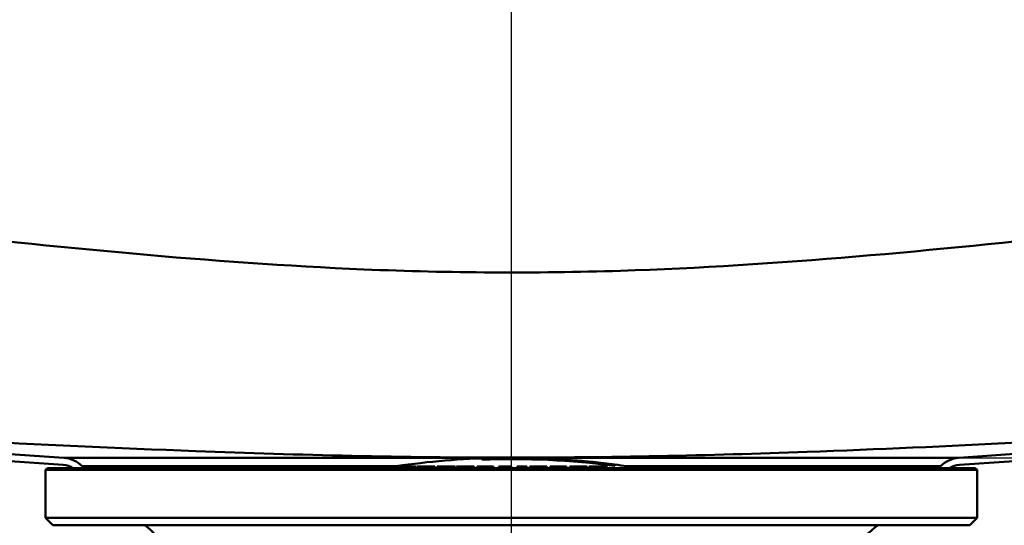
# Paper-space layout 'DF_1' of a CAD drawing. Units: millimetres. Extents: x 0 to 2100, y 0 to 4181.
# Drawn here: x 699 to 832, y 1508 to 1577 of the extents above; entities that cross this region are included whole.
import ezdxf

# ---------------------------------------------------------------- set-up
doc = ezdxf.new("R2010")
doc.units = ezdxf.units.MM
doc.header["$LTSCALE"] = 10
for name, color, linetype, lineweight in [('Centerline(ISO)', 7, 'Continuous', 25), ('Dimensions(ISO)', 7, 'Continuous', 25), ('Hatch', 7, 'Continuous', 20), ('Visible Edges(ISO)', 7, 'Continuous', 50), ('Visible Tangent Edges(ISO)', 7, 'Continuous', 50)]:
    doc.layers.add(name, color=color, linetype=linetype, lineweight=lineweight)
doc.styles.add('Text__5.0mm', font='arial.ttf', dxfattribs={"width": 0.9})
doc.dimstyles.new('KS-Marketing', dxfattribs={"dimscale": 10, "dimtxt": 5, "dimasz": 3.5, "dimexe": 3.175, "dimexo": 0, "dimgap": 0.8, "dimtad": 1, "dimdec": 1, "dimrnd": 1e-08, "dimtxsty": 'Text__5.0mm', "dimcen": 0.09, "dimdle": 10, "dimclrd": 7, "dimclre": 7, "dimclrt": 7, "dimadec": 0, "dimazin": 2, "dimtfac": 0.7, "dimtdec": 4, "dimtmove": 0, "dimatfit": 3, "dimfxl": 1, "dimtolj": 1, "dimlwd": 25, "dimlwe": 25, "dimarcsym": 0})
pattern_1 = [(45, (0, 0), (-22.45064, 22.45064), [])]
pattern_2 = [(60, (0, 0), (-27.4963, 15.875), [])]

# ---------------------------------------------------------------- blocks, each defined once
blk = doc.blocks.new('*D7')
at = {"layer": 'Defpoints', "color": 0, "linetype": 'Continuous', "transparency": 16777216}
for p in [(1126.93, 1697.42), (1293.03, 1697.42), (825.78, 1517.39)]:
    blk.add_point(p, dxfattribs=at)
at = {"layer": 'Dimensions(ISO)', "color": 7, "linetype": 'Continuous', "lineweight": 25, "transparency": 16777216}
for p, q in [((1126.93, 1697.42), (1324.78, 1697.42)), ((1293.03, 1552.39), (1293.03, 1662.42)), ((825.78, 1517.39), (1324.78, 1517.39))]:
    blk.add_line(p, q, dxfattribs=at)
at = {"layer": 'Dimensions(ISO)', "color": 7, "linetype": 'Continuous', "transparency": 16777216}
for points in [[(1287.2, 1662.42), (1298.87, 1662.42), (1293.03, 1697.42)], [(1287.2, 1552.39), (1298.87, 1552.39), (1293.03, 1517.39)]]:
    blk.add_solid(points, dxfattribs=at)
at = {"layer": 'Dimensions(ISO)', "color": 7, "linetype": 'Continuous', "lineweight": 25, "transparency": 16777216, "insert": (1259.5, 1559.89), "char_height": 50, "attachment_point": 4, "rotation": 90, "style": 'Text__5.0mm'}
blk.add_mtext('\\A1;180', dxfattribs=at)

psp = doc.layouts.new('DF_1')

# ---------------------------------------------------------------- hatches: boundary and pattern name
at = {"layer": 'Hatch'}
h = psp.add_hatch(dxfattribs=at)
h.set_pattern_fill('ANSI31', color=256, scale=254, style=0)
h.set_pattern_definition(pattern_1)
edge = h.paths.add_edge_path()
edge.add_line((707.44, 1516.01), (705.99, 1516.01))
edge.add_ellipse((704.44, 1513.5), major_axis=(0.21, 2.94), ratio=1, start_angle=332.2977, end_angle=360)
edge.add_line((704.64, 1516.44), (559.82, 1526.57))
edge.add_spline(control_points=[(559.82, 1526.57), (555.09, 1526.9), (550.46, 1528.17), (541.95, 1532.44), (538.16, 1535.4), (532.54, 1541.94), (530.52, 1545.25), (527.69, 1552.16), (526.83, 1555.7), (526.52, 1559.3)], knot_values=[-5.096102, -5.096102, -5.096102, -5.096102, -3.670729, -3.670729, -2.240894, -2.240894, -1.084789, -1.084789, 0, 0, 0, 0], degree=3, periodic=0)
edge.add_line((526.52, 1559.3), (514.64, 1695.1))
edge.add_spline(control_points=[(514.64, 1695.1), (514.62, 1695.25), (514.58, 1695.41), (514.46, 1695.71), (514.34, 1695.89), (514.07, 1696.16), (513.89, 1696.28), (513.55, 1696.42), (513.33, 1696.47), (513.14, 1696.47)], knot_values=[0.222145, 0.222145, 0.222145, 0.222145, 0.265032, 0.265032, 0.320568, 0.320568, 0.376104, 0.376104, 0.431641, 0.431641, 0.431641, 0.431641], degree=3, periodic=0)
edge.add_line((513.14, 1696.47), (503.39, 1696.47))
edge.add_line((503.39, 1696.47), (503.39, 1697.42))
edge.add_line((503.39, 1697.42), (513.14, 1697.42))
edge.add_spline(control_points=[(513.14, 1697.42), (513.45, 1697.42), (513.8, 1697.34), (514.36, 1697.11), (514.66, 1696.91), (515.09, 1696.48), (515.29, 1696.18), (515.5, 1695.69), (515.56, 1695.43), (515.58, 1695.18)], knot_values=[0.746335, 0.746335, 0.746335, 0.746335, 0.837045, 0.837045, 0.927754, 0.927754, 1.018463, 1.018463, 1.088511, 1.088511, 1.088511, 1.088511], degree=3, periodic=0)
edge.add_line((515.58, 1695.18), (527.47, 1559.38))
edge.add_spline(control_points=[(527.47, 1559.38), (527.87, 1554.77), (529.18, 1550.29), (533.48, 1542.08), (536.43, 1538.44), (542.89, 1533.09), (546.15, 1531.17), (552.92, 1528.54), (556.38, 1527.76), (559.89, 1527.52)], knot_values=[-4.961434, -4.961434, -4.961434, -4.961434, -3.57375, -3.57375, -2.181712, -2.181712, -1.056142, -1.056142, 0, 0, 0, 0], degree=3, periodic=0)
edge.add_line((559.89, 1527.52), (704.71, 1517.39))
edge.add_ellipse((704.44, 1513.5), major_axis=(-2.76, 2.76), ratio=1, start_angle=270, end_angle=311, ccw=False)
edge.add_line((707.2, 1516.26), (707.44, 1516.01))
h = psp.add_hatch(dxfattribs=at)
h.set_pattern_fill('ANSI31', color=256, scale=254, style=0)
h.set_pattern_definition(pattern_1)
edge = h.paths.add_edge_path()
edge.add_line((824.5, 1516.01), (823.05, 1516.01))
edge.add_line((823.05, 1516.01), (823.29, 1516.26))
edge.add_ellipse((826.05, 1513.5), major_axis=(-3.89, -0.27), ratio=1, start_angle=270, end_angle=311, ccw=False)
edge.add_line((825.78, 1517.39), (970.6, 1527.52))
edge.add_spline(control_points=[(970.6, 1527.52), (975.21, 1527.84), (979.72, 1529.07), (988, 1533.23), (991.69, 1536.11), (997.16, 1542.48), (999.13, 1545.7), (1001.88, 1552.43), (1002.72, 1555.87), (1003.02, 1559.38)], knot_values=[-4.961435, -4.961435, -4.961435, -4.961435, -3.573728, -3.573728, -2.181677, -2.181677, -1.056123, -1.056123, 0, 0, 0, 0], degree=3, periodic=0)
edge.add_line((1003.02, 1559.38), (1014.9, 1695.18))
edge.add_spline(control_points=[(1014.9, 1695.18), (1014.93, 1695.43), (1014.99, 1695.69), (1015.2, 1696.18), (1015.4, 1696.48), (1015.83, 1696.91), (1016.13, 1697.11), (1016.69, 1697.34), (1017.04, 1697.42), (1017.35, 1697.42)], knot_values=[0.362837, 0.362837, 0.362837, 0.362837, 0.432885, 0.432885, 0.523595, 0.523595, 0.614304, 0.614304, 0.705014, 0.705014, 0.705014, 0.705014], degree=3, periodic=0)
edge.add_line((1017.35, 1697.42), (1027.1, 1697.42))
edge.add_line((1027.1, 1697.42), (1027.1, 1696.47))
edge.add_line((1027.1, 1696.47), (1017.35, 1696.47))
edge.add_spline(control_points=[(1017.35, 1696.47), (1017.16, 1696.47), (1016.94, 1696.42), (1016.6, 1696.28), (1016.42, 1696.16), (1016.15, 1695.89), (1016.03, 1695.71), (1015.9, 1695.41), (1015.86, 1695.25), (1015.85, 1695.1)], knot_values=[0.45694, 0.45694, 0.45694, 0.45694, 0.512476, 0.512476, 0.568013, 0.568013, 0.623549, 0.623549, 0.666436, 0.666436, 0.666436, 0.666436], degree=3, periodic=0)
edge.add_line((1015.85, 1695.1), (1003.97, 1559.3))
edge.add_spline(control_points=[(1003.97, 1559.3), (1003.56, 1554.56), (1002.21, 1549.96), (997.79, 1541.53), (994.76, 1537.79), (988.13, 1532.29), (984.78, 1530.32), (977.82, 1527.62), (974.27, 1526.82), (970.66, 1526.57)], knot_values=[-5.096101, -5.096101, -5.096101, -5.096101, -3.670752, -3.670752, -2.24093, -2.24093, -1.084809, -1.084809, 0, 0, 0, 0], degree=3, periodic=0)
edge.add_line((970.66, 1526.57), (825.84, 1516.44))
edge.add_ellipse((826.05, 1513.5), major_axis=(-1.55, 2.51), ratio=1, start_angle=332.2977, end_angle=360)
h = psp.add_hatch(dxfattribs=at)
h.set_pattern_fill('ANSI31', color=256, scale=254, angle=15, style=0)
h.set_pattern_definition(pattern_2)
h.paths.add_polyline_path([(711.28, 1516.01), (708.14, 1516.12), (708.14, 1516.01)])
h = psp.add_hatch(dxfattribs=at)
h.set_pattern_fill('ANSI31', color=256, scale=254, angle=15, style=0)
h.set_pattern_definition(pattern_2)
h.paths.add_polyline_path([(822.34, 1516.01), (822.34, 1516.12), (819.21, 1516.01)])

# ---------------------------------------------------------------- linework, layer by layer
at = {"layer": 'Centerline(ISO)', "linetype": 'Continuous'}
psp.add_line((765.24, 2011.85), (765.24, 815.42), dxfattribs=at)
at = {"layer": 'Visible Edges(ISO)'}
for p, q in [((704.71, 1517.39), (559.89, 1527.52)), ((970.6, 1527.52), (825.78, 1517.39)), ((559.82, 1526.57), (704.64, 1516.44)), ((825.84, 1516.44), (970.66, 1526.57)), ((761.24, 1517.31), (761.24, 1517.15)), ((761.29, 1517.15), (761.29, 1517.32)), ((761.29, 1517.15), (761.29, 1517.15)), ((761.56, 1517.31), (761.56, 1517.3)), ((761.56, 1517.26), (761.56, 1517.24)), ((761.61, 1517.3), (761.61, 1517.31)), ((761.61, 1517.3), (761.61, 1517.3)), ((761.61, 1517.24), (761.61, 1517.26)), ((761.61, 1517.24), (761.61, 1517.24)), ((761.8, 1517.31), (761.8, 1517.27)), ((761.8, 1517.27), (761.8, 1517.27)), ((761.84, 1517.27), (761.84, 1517.31)), ((762.79, 1517.34), (762.79, 1517.32)), ((762.79, 1517.31), (762.79, 1517.29)), ((762.83, 1517.33), (762.83, 1517.34)), ((762.83, 1517.33), (762.83, 1517.32)), ((762.83, 1517.3), (762.83, 1517.31)), ((762.83, 1517.3), (762.83, 1517.3)), ((763.01, 1517.3), (763.01, 1517.28)), ((763.01, 1517.28), (763.01, 1517.28)), ((763.06, 1517.28), (763.06, 1517.3)), ((763.29, 1517.33), (763.29, 1517.32)), ((763.29, 1517.32), (763.29, 1517.32)), ((763.33, 1517.32), (763.33, 1517.34)), ((763.37, 1517.35), (763.37, 1517.34)), ((763.42, 1517.34), (763.42, 1517.35)), ((763.42, 1517.34), (763.42, 1517.34)), ((763.88, 1517.36), (763.88, 1517.35)), ((763.88, 1517.35), (763.88, 1517.35)), ((763.92, 1517.35), (763.92, 1517.37)), ((764.13, 1517.37), (764.13, 1517.36)), ((764.13, 1517.32), (764.13, 1517.3)), ((764.17, 1517.36), (764.17, 1517.37)), ((764.17, 1517.36), (764.17, 1517.36)), ((764.17, 1517.3), (764.17, 1517.32)), ((764.17, 1517.3), (764.17, 1517.3)), ((764.39, 1517.36), (764.39, 1517.32)), ((764.39, 1517.32), (764.39, 1517.32)), ((764.44, 1517.32), (764.44, 1517.36)), ((765.3, 1517.37), (765.3, 1517.35)), ((765.3, 1517.34), (765.3, 1517.32)), ((765.35, 1517.35), (765.35, 1517.37)), ((765.35, 1517.35), (765.35, 1517.35)), ((765.35, 1517.32), (765.35, 1517.34)), ((765.35, 1517.32), (765.35, 1517.32)), ((765.53, 1517.32), (765.53, 1517.31)), ((765.53, 1517.31), (765.53, 1517.3)), ((765.58, 1517.3), (765.58, 1517.32)), ((765.71, 1517.34), (765.71, 1517.34)), ((765.92, 1517.36), (765.92, 1517.35)), ((766.18, 1517.3), (766.18, 1517.3)), ((766.5, 1517.34), (766.5, 1517.33)), ((766.81, 1517.31), (766.81, 1517.31)), ((766.84, 1517.35), (766.84, 1517.34)), ((767, 1517.31), (767, 1517.29)), ((767, 1517.29), (767, 1517.29)), ((767.04, 1517.29), (767.04, 1517.31)), ((767.2, 1517.37), (767.2, 1517.21)), ((767.2, 1517.21), (767.2, 1517.2)), ((767.24, 1517.21), (767.24, 1517.37)), ((767.24, 1517.21), (767.24, 1517.2)), ((767.4, 1517.3), (767.4, 1517.28)), ((767.44, 1517.28), (767.44, 1517.3)), ((767.44, 1517.28), (767.44, 1517.28)), ((767.58, 1517.3), (767.58, 1517.3)), ((767.83, 1517.34), (767.83, 1517.33)), ((767.87, 1517.33), (767.87, 1517.34)), ((767.87, 1517.33), (767.87, 1517.33)), ((768.03, 1517.33), (768.03, 1517.33)), ((768.27, 1517.28), (768.27, 1517.28)), ((768.3, 1517.29), (768.3, 1517.29)), ((768.44, 1517.3), (768.44, 1517.3)), ((768.46, 1517.27), (768.46, 1517.26)), ((768.46, 1517.26), (768.46, 1517.26)), ((768.5, 1517.25), (768.5, 1517.28)), ((768.63, 1517.31), (768.63, 1517.31)), ((768.71, 1517.31), (768.71, 1517.31)), ((768.77, 1517.27), (768.77, 1517.25)), ((768.82, 1517.25), (768.82, 1517.26)), ((768.82, 1517.25), (768.82, 1517.24)), ((768.87, 1517.28), (768.87, 1517.28)), ((769, 1517.27), (769, 1517.26)), ((769.03, 1517.26), (769.03, 1517.26)), ((769.48, 1517.28), (769.48, 1517.28)), ((769.64, 1517.28), (769.64, 1517.28)), ((769.64, 1517.28), (769.64, 1517.28)), ((769.68, 1517.27), (769.68, 1517.28)), ((769.92, 1517.22), (769.92, 1517.22)), ((770.11, 1517.21), (770.11, 1517.2)), ((770.11, 1517.2), (770.11, 1517.19)), ((770.15, 1517.19), (770.15, 1517.21)), ((770.34, 1517.25), (770.34, 1517.24)), ((770.34, 1517.2), (770.34, 1517.18)), ((770.38, 1517.24), (770.38, 1517.25)), ((770.38, 1517.24), (770.38, 1517.24)), ((770.38, 1517.18), (770.38, 1517.2)), ((770.38, 1517.18), (770.38, 1517.18)), ((770.59, 1517.23), (770.59, 1517.19)), ((770.59, 1517.19), (770.59, 1517.19)), ((770.63, 1517.19), (770.63, 1517.23)), ((771.12, 1517.2), (771.12, 1517.16)), ((771.16, 1517.16), (771.16, 1517.19)), ((771.16, 1517.16), (771.16, 1517.16)), ((771.32, 1517.15), (771.32, 1517.13)), ((771.32, 1517.13), (771.32, 1517.13)), ((771.37, 1517.13), (771.37, 1517.15)), ((771.49, 1517.19), (771.49, 1517.19)), ((772.08, 1517.16), (772.08, 1517.15)), ((772.09, 1517.09), (772.09, 1517.09)), ((772.12, 1517.15), (772.12, 1517.15)), ((772.12, 1517.15), (772.12, 1517.15)), ((772.29, 1517.13), (772.29, 1517.11)), ((772.29, 1517.11), (772.29, 1517.11)), ((772.33, 1517.11), (772.33, 1517.13)), ((772.76, 1517.1), (772.76, 1517.04)), ((772.76, 1517.04), (772.76, 1517.04)), ((772.81, 1517.04), (772.81, 1517.1)), ((773.04, 1517.09), (773.04, 1517.08)), ((773.04, 1517.08), (773.04, 1517.08)), ((773.09, 1517.08), (773.09, 1517.09)), ((773.25, 1517.09), (773.25, 1516.93)), ((773.25, 1516.93), (773.25, 1516.92)), ((773.29, 1516.92), (773.29, 1517.09)), ((773.29, 1516.92), (773.29, 1516.92)), ((773.45, 1517.06), (773.45, 1517.05)), ((773.45, 1517.01), (773.45, 1516.99)), ((773.49, 1517.05), (773.49, 1517.06)), ((773.49, 1517.05), (773.49, 1517.05)), ((773.49, 1516.99), (773.49, 1517.01)), ((773.49, 1516.99), (773.49, 1516.99)), ((773.71, 1517.03), (773.71, 1516.99)), ((773.71, 1516.99), (773.71, 1516.99)), ((773.75, 1516.99), (773.75, 1517.03)), ((774.6, 1516.96), (774.6, 1516.94)), ((774.6, 1516.94), (774.6, 1516.92)), ((774.64, 1516.94), (774.64, 1516.95)), ((774.64, 1516.94), (774.64, 1516.94)), ((774.64, 1516.91), (774.64, 1516.93)), ((774.64, 1516.91), (774.64, 1516.91)), ((774.66, 1516.94), (774.66, 1516.94)), ((774.68, 1516.93), (774.68, 1516.93)), ((774.8, 1516.95), (774.8, 1516.94)), ((774.8, 1516.94), (774.8, 1516.94)), ((774.8, 1516.9), (774.8, 1516.88)), ((774.8, 1516.88), (774.8, 1516.88)), ((774.84, 1516.94), (774.84, 1516.95)), ((774.84, 1516.88), (774.84, 1516.9)), ((775.03, 1516.93), (775.03, 1516.92)), ((775.03, 1516.88), (775.03, 1516.86)), ((775.08, 1516.92), (775.08, 1516.92)), ((775.08, 1516.92), (775.08, 1516.92)), ((775.08, 1516.86), (775.08, 1516.87)), ((775.19, 1516.91), (775.19, 1516.9)), ((775.19, 1516.86), (775.19, 1516.86)), ((775.46, 1516.87), (775.46, 1516.87)), ((702.49, 1516.01), (702.24, 1515.76)), ((828.24, 1515.76), (702.24, 1515.76)), ((702.24, 1509.26), (702.24, 1515.76)), ((827.99, 1516.01), (702.49, 1516.01)), ((707.44, 1516.01), (707.2, 1516.26)), ((711.28, 1516.01), (708.14, 1516.12)), ((708.14, 1516.12), (708.14, 1516.01)), ((708.14, 1516.12), (717.57, 1516.12)), ((717.57, 1516.21), (719.24, 1516.21)), ((717.57, 1516.01), (717.57, 1516.21)), ((719.24, 1516.21), (720.72, 1516.21)), ((719.24, 1516.01), (719.24, 1516.21)), ((720.72, 1516.01), (720.72, 1516.21)), ((720.72, 1516.21), (721.57, 1516.21)), ((721.57, 1516.21), (721.59, 1516.21)), ((721.57, 1516.01), (721.57, 1516.21)), ((721.59, 1516.21), (722.09, 1516.21)), ((722.09, 1516.21), (722.71, 1516.21)), ((722.71, 1516.21), (723.09, 1516.21)), ((722.71, 1516.01), (722.71, 1516.21)), ((723.09, 1516.21), (725.18, 1516.21)), ((723.09, 1516.01), (723.09, 1516.21)), ((725.18, 1516.21), (725.46, 1516.21)), ((725.18, 1516.01), (725.18, 1516.21)), ((725.46, 1516.01), (725.46, 1516.21)), ((725.46, 1516.21), (726.65, 1516.21)), ((726.65, 1516.01), (726.65, 1516.21)), ((726.65, 1516.12), (726.83, 1516.12)), ((726.83, 1516.21), (728.04, 1516.21)), ((726.83, 1516.01), (726.83, 1516.21)), ((728.04, 1516.21), (728.3, 1516.21)), ((728.04, 1516.01), (728.04, 1516.21)), ((728.3, 1516.21), (729.47, 1516.21)), ((728.3, 1516.01), (728.3, 1516.21)), ((729.47, 1516.21), (729.73, 1516.21)), ((729.47, 1516.01), (729.47, 1516.21)), ((729.73, 1516.01), (729.73, 1516.21)), ((729.73, 1516.12), (739.12, 1516.12)), ((739.12, 1516.21), (739.58, 1516.21)), ((739.12, 1516.01), (739.12, 1516.21)), ((739.58, 1516.21), (740.91, 1516.21)), ((739.58, 1516.01), (739.58, 1516.21)), ((740.91, 1516.21), (741.12, 1516.21)), ((740.91, 1516.01), (740.91, 1516.21)), ((741.12, 1516.21), (741.61, 1516.21)), ((741.12, 1516.01), (741.12, 1516.21)), ((741.61, 1516.21), (743.06, 1516.21)), ((741.61, 1516.01), (741.61, 1516.21)), ((743.06, 1516.01), (743.06, 1516.21)), ((743.06, 1516.12), (748.73, 1516.12)), ((749.78, 1516.21), (750.61, 1516.21)), ((749.78, 1516.01), (749.78, 1516.21)), ((750.61, 1516.21), (751.86, 1516.21)), ((751.86, 1516.21), (751.89, 1516.21)), ((751.89, 1516.21), (752.34, 1516.21)), ((751.89, 1516.01), (751.89, 1516.21)), ((752.34, 1516.21), (752.38, 1516.21)), ((752.38, 1516.01), (752.38, 1516.21)), ((752.51, 1516.21), (752.89, 1516.21)), ((752.51, 1516.01), (752.51, 1516.21)), ((752.89, 1516.21), (754.17, 1516.21)), ((754.17, 1516.21), (754.82, 1516.21)), ((754.82, 1516.21), (754.89, 1516.21)), ((754.89, 1516.01), (754.89, 1516.21)), ((755.2, 1516.21), (755.33, 1516.21)), ((755.2, 1516.01), (755.2, 1516.21)), ((755.33, 1516.21), (755.75, 1516.21)), ((755.33, 1516.01), (755.33, 1516.21)), ((755.75, 1516.21), (757.57, 1516.21)), ((755.75, 1516.01), (755.75, 1516.21)), ((757.57, 1516.21), (757.64, 1516.21)), ((757.57, 1516.01), (757.57, 1516.21)), ((757.64, 1516.01), (757.64, 1516.21)), ((757.82, 1516.21), (759.73, 1516.21)), ((757.82, 1516.01), (757.82, 1516.21)), ((759.73, 1516.21), (759.92, 1516.21)), ((759.73, 1516.01), (759.73, 1516.21)), ((759.92, 1516.21), (760.14, 1516.21)), ((759.92, 1516.01), (759.92, 1516.21)), ((760.14, 1516.21), (760.17, 1516.21)), ((760.14, 1516.01), (760.14, 1516.21)), ((760.17, 1516.21), (760.22, 1516.21)), ((760.17, 1516.01), (760.17, 1516.21)), ((760.22, 1516.01), (760.22, 1516.21)), ((760.6, 1516.21), (760.91, 1516.21)), ((760.6, 1516.01), (760.6, 1516.21)), ((760.91, 1516.21), (761.67, 1516.21)), ((761.67, 1516.21), (762.47, 1516.21)), ((762.47, 1516.21), (762.85, 1516.21)), ((762.85, 1516.21), (762.85, 1516.21)), ((762.85, 1516.01), (762.85, 1516.21)), ((763.53, 1516.21), (764.11, 1516.21)), ((763.53, 1516.01), (763.53, 1516.21)), ((764.11, 1516.21), (764.47, 1516.21)), ((764.11, 1516.01), (764.11, 1516.21)), ((764.47, 1516.21), (765.2, 1516.21)), ((764.47, 1516.01), (764.47, 1516.21)), ((765.2, 1516.21), (765.21, 1516.21)), ((765.2, 1516.01), (765.2, 1516.21)), ((765.21, 1516.21), (765.24, 1516.21)), ((765.21, 1516.01), (765.21, 1516.21)), ((765.24, 1516.01), (765.24, 1516.21)), ((765.24, 1516.21), (765.24, 1516.21)), ((765.24, 1516.01), (765.24, 1516.21)), ((766.02, 1516.21), (766.03, 1516.21)), ((766.02, 1516.01), (766.02, 1516.21)), ((766.03, 1516.21), (767.35, 1516.21)), ((766.03, 1516.01), (766.03, 1516.21)), ((767.35, 1516.01), (767.35, 1516.21)), ((767.75, 1516.21), (768.17, 1516.21)), ((767.75, 1516.21), (767.75, 1516.21)), ((767.75, 1516.01), (767.75, 1516.21)), ((768.17, 1516.21), (768.2, 1516.21)), ((768.17, 1516.01), (768.17, 1516.21)), ((768.2, 1516.21), (768.6, 1516.21)), ((768.2, 1516.01), (768.2, 1516.21)), ((768.6, 1516.21), (769.75, 1516.21)), ((769.75, 1516.21), (770.05, 1516.21)), ((770.05, 1516.01), (770.05, 1516.21)), ((770.5, 1516.21), (770.51, 1516.21)), ((770.5, 1516.01), (770.5, 1516.21)), ((770.51, 1516.21), (770.74, 1516.21)), ((770.74, 1516.21), (770.78, 1516.21)), ((770.74, 1516.01), (770.74, 1516.21)), ((770.78, 1516.21), (772.69, 1516.21)), ((770.78, 1516.01), (770.78, 1516.21)), ((772.69, 1516.01), (772.69, 1516.21)), ((773.15, 1516.21), (773.21, 1516.21)), ((773.15, 1516.01), (773.15, 1516.21)), ((773.21, 1516.21), (774.59, 1516.21)), ((774.59, 1516.21), (775.48, 1516.21)), ((775.08, 1516.86), (775.08, 1516.86)), ((775.48, 1516.01), (775.48, 1516.21)), ((775.79, 1516.21), (775.88, 1516.21)), ((775.79, 1516.01), (775.79, 1516.21)), ((775.88, 1516.21), (777.34, 1516.21)), ((775.99, 1516.83), (775.99, 1516.83)), ((776.17, 1516.82), (776.17, 1516.81)), ((776.17, 1516.81), (776.17, 1516.81)), ((776.21, 1516.81), (776.21, 1516.82)), ((776.21, 1516.77), (776.21, 1516.76)), ((776.34, 1516.75), (776.34, 1516.73)), ((776.34, 1516.73), (776.34, 1516.73)), ((776.38, 1516.73), (776.38, 1516.75)), ((776.6, 1516.78), (776.6, 1516.77)), ((776.6, 1516.73), (776.6, 1516.71)), ((776.64, 1516.76), (776.64, 1516.77)), ((776.64, 1516.76), (776.64, 1516.76)), ((776.64, 1516.7), (776.64, 1516.72)), ((776.64, 1516.7), (776.64, 1516.7)), ((776.84, 1516.74), (776.84, 1516.7)), ((776.84, 1516.7), (776.84, 1516.7)), ((776.89, 1516.69), (776.89, 1516.74)), ((777.34, 1516.21), (778.17, 1516.21)), ((777.79, 1516.63), (777.79, 1516.62)), ((777.79, 1516.61), (777.79, 1516.59)), ((777.83, 1516.62), (777.83, 1516.63)), ((777.83, 1516.62), (777.83, 1516.62)), ((777.83, 1516.59), (777.83, 1516.6)), ((777.83, 1516.59), (777.83, 1516.59)), ((778.17, 1516.01), (778.17, 1516.21)), ((778.29, 1516.56), (778.29, 1516.55)), ((778.29, 1516.55), (778.29, 1516.55)), ((778.33, 1516.54), (778.33, 1516.56)), ((778.37, 1516.53), (778.37, 1516.52)), ((778.37, 1516.52), (778.37, 1516.52)), ((778.38, 1516.56), (778.38, 1516.56)), ((778.42, 1516.55), (778.42, 1516.56)), ((778.42, 1516.55), (778.42, 1516.55)), ((778.42, 1516.52), (778.42, 1516.52)), ((778.88, 1516.51), (778.88, 1516.5)), ((778.88, 1516.5), (778.88, 1516.49)), ((778.88, 1516.47), (778.88, 1516.44)), ((778.88, 1516.44), (778.88, 1516.44)), ((778.93, 1516.49), (778.93, 1516.5)), ((778.93, 1516.43), (778.93, 1516.46)), ((779.2, 1516.48), (779.2, 1516.32)), ((779.2, 1516.32), (779.2, 1516.31)), ((779.24, 1516.31), (779.24, 1516.48)), ((781.75, 1516.12), (785.5, 1516.12)), ((785.5, 1516.21), (785.63, 1516.21)), ((785.5, 1516.01), (785.5, 1516.21)), ((785.63, 1516.21), (786.2, 1516.21)), ((785.63, 1516.01), (785.63, 1516.21)), ((786.2, 1516.21), (787.35, 1516.21)), ((786.2, 1516.01), (786.2, 1516.21)), ((787.35, 1516.21), (787.69, 1516.21)), ((787.35, 1516.01), (787.35, 1516.21)), ((787.69, 1516.21), (788.19, 1516.21)), ((787.69, 1516.01), (787.69, 1516.21)), ((788.19, 1516.01), (788.19, 1516.21)), ((788.19, 1516.12), (797, 1516.12)), ((797, 1516.21), (797.24, 1516.21)), ((797, 1516.01), (797, 1516.21)), ((797.24, 1516.21), (798.07, 1516.21)), ((797.24, 1516.01), (797.24, 1516.21)), ((798.07, 1516.21), (798.3, 1516.21)), ((798.07, 1516.01), (798.07, 1516.21)), ((798.3, 1516.21), (798.75, 1516.21)), ((798.3, 1516.01), (798.3, 1516.21)), ((798.75, 1516.21), (798.98, 1516.21)), ((798.75, 1516.01), (798.75, 1516.21)), ((798.98, 1516.21), (800.79, 1516.21)), ((798.98, 1516.01), (798.98, 1516.21)), ((800.79, 1516.01), (800.79, 1516.21)), ((800.79, 1516.21), (801.22, 1516.21)), ((801.22, 1516.21), (801.67, 1516.21)), ((801.22, 1516.01), (801.22, 1516.21)), ((801.67, 1516.21), (801.85, 1516.21)), ((801.67, 1516.01), (801.67, 1516.21)), ((801.85, 1516.21), (802.82, 1516.21)), ((801.85, 1516.01), (801.85, 1516.21)), ((802.82, 1516.21), (803.19, 1516.21)), ((802.82, 1516.01), (802.82, 1516.21)), ((803.19, 1516.21), (803.89, 1516.21)), ((803.19, 1516.01), (803.19, 1516.21)), ((803.89, 1516.21), (804.22, 1516.21)), ((803.89, 1516.01), (803.89, 1516.21)), ((804.22, 1516.21), (805.3, 1516.21)), ((804.22, 1516.01), (804.22, 1516.21)), ((805.3, 1516.21), (805.81, 1516.21)), ((805.3, 1516.01), (805.3, 1516.21)), ((805.81, 1516.01), (805.81, 1516.21)), ((805.81, 1516.21), (807.09, 1516.21)), ((807.09, 1516.21), (807.51, 1516.21)), ((807.09, 1516.01), (807.09, 1516.21)), ((807.51, 1516.01), (807.51, 1516.21)), ((807.51, 1516.21), (807.76, 1516.21)), ((807.76, 1516.21), (808.1, 1516.21)), ((807.76, 1516.01), (807.76, 1516.21)), ((808.1, 1516.21), (808.93, 1516.21)), ((808.93, 1516.21), (809.68, 1516.21)), ((809.68, 1516.21), (810.31, 1516.21)), ((810.31, 1516.01), (810.31, 1516.21)), ((810.31, 1516.21), (810.39, 1516.21)), ((810.39, 1516.21), (810.7, 1516.21)), ((810.39, 1516.01), (810.39, 1516.21)), ((810.7, 1516.21), (812.08, 1516.21)), ((810.7, 1516.01), (810.7, 1516.21)), ((812.08, 1516.01), (812.08, 1516.21)), ((812.08, 1516.12), (822.34, 1516.12)), ((822.34, 1516.12), (819.21, 1516.01)), ((822.34, 1516.01), (822.34, 1516.12)), ((823.29, 1516.26), (823.05, 1516.01)), ((827.99, 1516.01), (828.24, 1515.76)), ((828.24, 1509.26), (828.24, 1515.76)), ((702.24, 1509.26), (828.24, 1509.26)), ((703.24, 1508.26), (702.24, 1509.26)), ((827.24, 1508.26), (828.24, 1509.26)), ((827.24, 1508.26), (703.24, 1508.26))]:
    psp.add_line(p, q, dxfattribs=at)
for centre, radius, start, end in [((704.44, 1513.5), 3.9, 45, 86), ((765.24, 1409.39), 108, 92.1226, 99.1656), ((765.24, 1409.39), 108, 92.0998, 92.1226), ((765.24, 1409.39), 107.83, 82.5402, 92.1258), ((765.24, 1409.39), 108, 88.9619, 92.0998), ((765.24, 1409.39), 107.84, 88.9604, 92.103), ((765.24, 1409.39), 107.99, 90.7014, 91.9537), ((765.24, 1409.39), 107.98, 91.8307, 91.9539), ((765.24, 1409.39), 107.92, 91.1615, 91.955), ((765.24, 1409.39), 107.94, 91.8314, 91.9547), ((765.24, 1409.39), 107.99, 90.7242, 91.931), ((765.24, 1409.39), 107.98, 91.8079, 91.9311), ((765.24, 1409.39), 107.92, 91.1842, 91.9322), ((765.24, 1409.39), 107.93, 91.8086, 91.9319), ((765.24, 1409.39), 107.98, 90.97, 91.3029), ((765.24, 1409.39), 107.96, 91.04, 91.3031), ((765.24, 1409.39), 107.95, 91.0401, 91.3032), ((765.24, 1409.39), 107.93, 91.184, 91.3034), ((765.24, 1409.39), 107.98, 90.9927, 91.2802), ((765.24, 1409.39), 107.96, 91.0172, 91.2803), ((765.24, 1409.39), 107.95, 91.0173, 91.2804), ((765.24, 1409.39), 107.94, 91.1613, 91.2806), ((765.24, 1409.39), 107.97, 90.7015, 90.9928), ((765.24, 1409.39), 107.97, 90.7243, 90.97), ((765.24, 1409.39), 107.99, 89.4931, 90.5924), ((765.24, 1409.39), 107.98, 90.4513, 90.5925), ((765.24, 1409.39), 107.94, 90.4515, 90.5927), ((765.24, 1409.39), 107.92, 89.8239, 90.5928), ((765.24, 1409.39), 107.99, 89.4931, 90.5697), ((765.24, 1409.39), 107.98, 90.4286, 90.5697), ((765.24, 1409.39), 107.93, 90.4288, 90.5699), ((765.24, 1409.39), 107.92, 89.8467, 90.57), ((765.24, 1409.39), 107.98, 89.7919, 89.9686), ((765.24, 1409.39), 107.96, 89.7919, 89.9686), ((765.24, 1409.39), 107.95, 89.7527, 89.9686), ((765.24, 1409.39), 107.93, 89.8467, 89.9686), ((765.24, 1409.39), 107.98, 89.7919, 89.9459), ((765.24, 1409.39), 107.96, 89.7919, 89.9459), ((765.24, 1409.39), 107.95, 89.7675, 89.9459), ((765.24, 1409.39), 107.94, 89.824, 89.9459), ((765.24, 1409.39), 107.92, 89.0447, 89.5158), ((765.24, 1409.39), 107.92, 89.0675, 89.501), ((765.24, 1409.39), 107.93, 89.0677, 89.1827), ((765.24, 1409.39), 107.94, 89.0449, 89.1681), ((765.24, 1409.39), 108, 88.9392, 88.9619), ((765.24, 1409.39), 108, 85.7517, 88.9392), ((765.24, 1409.39), 107.84, 85.7452, 88.9376), ((765.24, 1409.39), 107.94, 88.7625, 88.855), ((765.24, 1409.39), 107.92, 88.2705, 88.8547), ((765.24, 1409.39), 107.93, 88.7458, 88.8322), ((765.24, 1409.39), 107.92, 88.2933, 88.832), ((765.24, 1409.39), 107.99, 87.6453, 88.6284), ((765.24, 1409.39), 107.98, 88.5205, 88.6283), ((765.24, 1409.39), 107.99, 87.668, 88.6056), ((765.24, 1409.39), 107.98, 88.4896, 88.6055), ((765.24, 1409.39), 107.93, 88.2936, 88.4252), ((765.24, 1409.39), 107.94, 88.2709, 88.3954), ((765.24, 1409.39), 107.95, 88.0066, 88.377), ((765.24, 1409.39), 107.94, 88.0245, 88.3596), ((765.24, 1409.39), 107.96, 88.0471, 88.3316), ((765.24, 1409.39), 107.96, 88.0761, 88.302), ((765.24, 1409.39), 107.98, 88.1633, 88.2052), ((765.24, 1409.39), 107.98, 88.1811, 88.1877), ((765.24, 1409.39), 107.94, 87.9922, 88.1258), ((765.24, 1409.39), 107.92, 87.3945, 88.1254), ((765.24, 1409.39), 107.93, 87.9633, 88.103), ((765.24, 1409.39), 107.92, 87.4173, 88.1027), ((765.24, 1409.39), 107.98, 87.6679, 87.7836), ((765.24, 1409.39), 107.98, 87.6451, 87.7529), ((765.24, 1409.39), 107.93, 87.4177, 87.5326), ((765.24, 1409.39), 107.94, 87.395, 87.5158), ((765.24, 1409.39), 107.99, 86.682, 87.2948), ((765.24, 1409.39), 107.98, 87.1648, 87.2945), ((765.24, 1409.39), 107.94, 87.1637, 87.2935), ((765.24, 1409.39), 107.92, 86.748, 87.293), ((765.24, 1409.39), 107.99, 86.695, 87.272), ((765.24, 1409.39), 107.98, 87.1421, 87.2718), ((765.24, 1409.39), 107.93, 87.1409, 87.2707), ((765.24, 1409.39), 107.92, 86.7709, 87.2703), ((765.24, 1409.39), 107.93, 86.7714, 86.8806), ((765.24, 1409.39), 107.94, 86.7486, 86.8579), ((765.24, 1409.39), 107.92, 85.9815, 86.3777), ((765.24, 1409.39), 107.99, 85.8349, 86.3711), ((765.24, 1409.39), 107.98, 86.2615, 86.3707), ((765.24, 1409.39), 107.92, 86.0043, 86.3648), ((765.24, 1409.39), 107.99, 85.8577, 86.3482), ((765.24, 1409.39), 107.98, 86.2387, 86.348), ((765.24, 1409.39), 107.98, 85.8574, 86.0066), ((765.24, 1409.39), 107.98, 85.8345, 85.9837), ((765.24, 1409.39), 108, 85.7289, 85.7517), ((765.24, 1409.39), 108, 82.5747, 85.7289), ((765.24, 1409.39), 107.84, 82.5634, 85.7224), ((765.24, 1409.39), 107.99, 84.9019, 85.6445), ((765.24, 1409.39), 107.98, 85.5052, 85.6442), ((765.24, 1409.39), 107.94, 85.5035, 85.6425), ((765.24, 1409.39), 107.92, 84.8986, 85.6417), ((765.24, 1409.39), 107.99, 84.9247, 85.6217), ((765.24, 1409.39), 107.98, 85.4824, 85.6214), ((765.24, 1409.39), 107.93, 85.4806, 85.6197), ((765.24, 1409.39), 107.92, 84.9215, 85.619), ((765.24, 1409.39), 107.98, 84.9243, 85.0286), ((765.24, 1409.39), 107.96, 84.987, 85.0279), ((765.24, 1409.39), 107.96, 84.9853, 85.0276), ((765.24, 1409.39), 107.93, 84.9223, 85.0266), ((765.24, 1409.39), 107.98, 84.9014, 85.0057), ((765.24, 1409.39), 107.96, 84.9966, 85.0052), ((765.24, 1409.39), 107.95, 84.9955, 85.0047), ((765.24, 1409.39), 107.94, 84.8995, 85.0039), ((765.24, 1409.39), 107.99, 84.1712, 84.7988), ((765.24, 1409.39), 107.98, 84.7146, 84.7984), ((765.24, 1409.39), 107.94, 84.7127, 84.7964), ((765.24, 1409.39), 107.92, 84.0784, 84.7955), ((765.24, 1409.39), 107.99, 84.1941, 84.776), ((765.24, 1409.39), 107.98, 84.6597, 84.7756), ((765.24, 1409.39), 107.93, 84.6615, 84.7735), ((826.05, 1513.5), 3.9, 94, 135), ((704.44, 1513.5), 2.95, 58.2977, 86), ((765.24, 1409.39), 107.92, 84.1014, 84.7727), ((765.24, 1409.39), 107.98, 84.1936, 84.2913), ((765.24, 1409.39), 107.98, 84.1707, 84.2816), ((765.24, 1409.39), 107.93, 84.1023, 84.1792), ((765.24, 1409.39), 107.94, 84.0795, 84.1685), ((765.24, 1409.39), 107.99, 82.7212, 83.9649), ((765.24, 1409.39), 107.98, 83.8341, 83.9644), ((765.24, 1409.39), 107.94, 83.8317, 83.9621), ((765.24, 1409.39), 107.92, 82.7165, 83.961), ((765.24, 1409.39), 107.99, 82.7441, 83.942), ((765.24, 1409.39), 107.98, 83.8112, 83.9416), ((765.24, 1409.39), 107.93, 83.8088, 83.9391), ((765.24, 1409.39), 107.92, 82.7395, 83.9382), ((765.24, 1409.39), 107.98, 82.9912, 83.3277), ((765.24, 1409.39), 107.96, 83.062, 83.3269), ((765.24, 1409.39), 107.95, 83.0613, 83.3263), ((765.24, 1409.39), 107.93, 82.9897, 83.3251), ((765.24, 1409.39), 107.98, 83.0141, 83.3048), ((765.24, 1409.39), 107.96, 83.0391, 83.304), ((765.24, 1409.39), 107.95, 83.0384, 83.3033), ((765.24, 1409.39), 107.94, 83.0127, 83.3022), ((765.24, 1409.39), 107.94, 82.7184, 83.0133), ((765.24, 1409.39), 107.97, 82.7202, 83.0137), ((765.24, 1409.39), 107.97, 82.7432, 82.9908), ((765.24, 1409.39), 107.94, 82.7413, 82.9903), ((765.24, 1409.39), 108, 82.5518, 82.5747), ((765.24, 1409.39), 108, 80.8344, 82.5518), ((826.05, 1513.5), 2.95, 94, 121.7023), ((713.74, 1504.73), 4, 0, 61.9965), ((816.74, 1504.73), 4, 118.0035, 180)]:
    psp.add_arc(centre, radius, start, end, dxfattribs=at)
for centre, major_axis, ratio, start_param, end_param in [((764.43, 1409.39), (0, 108), 0.403865, 6.243662, 6.254534), ((764.47, 1409.39), (0, 108), 0.403865, 6.243921, 6.254792), ((765.08, 1409.39), (0, 108), 0.420244, 6.245627, 6.253137), ((765.12, 1409.39), (0, 108), 0.420244, 6.245881, 6.252735), ((768.42, 1409.39), (0, 107.95), 0.297737, 0.012192, 0.026412), ((768.47, 1409.39), (0, 107.95), 0.297737, 0.011653, 0.026704), ((768.96, 1409.39), (0, 107.93), 0.262325, 0.02316, 0.026375), ((769, 1409.39), (0, 107.93), 0.262325, 0.023464, 0.025856), ((768.95, 1409.39), (0, 107.93), 0.257663, 0.011669, 0.020258), ((768.99, 1409.39), (0, 107.93), 0.257663, 0.011974, 0.019741), ((767.96, 1409.39), (0, 107.96), 0.236567, 6.247716, 6.25544), ((768, 1409.39), (0, 107.96), 0.236567, 6.24721, 6.255752), ((767.96, 1409.39), (0, 107.96), 0.23587, 6.241489, 6.243865), ((768.01, 1409.39), (0, 107.96), 0.23587, 6.240983, 6.244177), ((768.45, 1409.39), (0, 107.95), 0.290533, 6.237369, 6.252394), ((768.5, 1409.39), (0, 107.95), 0.290533, 6.237663, 6.251858), ((768.44, 1409.39), (0, 107.94), 0.511267, 6.217132, 6.234721), ((768.41, 1409.39), (0, 107.94), 0.511267, 6.216907, 6.233276), ((769.06, 1409.39), (0, 107.91), 0.511044, 6.223927, 6.239502), ((769.1, 1409.39), (0, 107.91), 0.511044, 6.225374, 6.239728), ((771.36, 1409.39), (0, 107.65), 0.705544, 6.232776, 6.239765), ((768.93, 1409.39), (0, 107.89), 0.666191, 6.195989, 6.203374), ((771.39, 1409.39), (0, 107.65), 0.705544, 6.231815, 6.239929), ((768.96, 1409.39), (0, 107.88), 0.666191, 6.195097, 6.203551), ((771.85, 1409.39), (0, 107.61), 0.698415, 6.228113, 6.235868), ((769.91, 1409.39), (0, 107.83), 0.636685, 6.191564, 6.203082), ((771.88, 1409.39), (0, 107.6), 0.698415, 6.228279, 6.235509), ((769.94, 1409.39), (0, 107.83), 0.636685, 6.19175, 6.202723)]:
    psp.add_ellipse(centre, major_axis=major_axis, ratio=ratio, start_param=start_param, end_param=end_param, dxfattribs=at)
for points, knots in [([(765.64, 1517.37), (765.68, 1517.37), (765.72, 1517.36), (765.8, 1517.36), (765.84, 1517.36), (765.9, 1517.36), (765.93, 1517.36), (765.96, 1517.36), (765.97, 1517.36), (765.97, 1517.36), (765.96, 1517.35), (765.93, 1517.35), (765.9, 1517.35), (765.84, 1517.35), (765.8, 1517.35), (765.72, 1517.35), (765.68, 1517.35), (765.64, 1517.35)], [-0.09962461, -0.09962461, -0.09962461, -0.09962461, -0.08717304, -0.08717304, -0.07472146, -0.07472146, -0.06226627, -0.06226627, -0.04981108, -0.04981108, -0.0373565, -0.0373565, -0.02490193, -0.02490193, -0.01245096, -0.01245096, 0, 0, 0, 0]), ([(765.64, 1517.35), (765.67, 1517.35), (765.71, 1517.35), (765.78, 1517.35), (765.81, 1517.35), (765.87, 1517.35), (765.89, 1517.35), (765.92, 1517.36), (765.92, 1517.36), (765.92, 1517.36), (765.92, 1517.36), (765.89, 1517.36), (765.87, 1517.36), (765.81, 1517.36), (765.78, 1517.36), (765.71, 1517.36), (765.67, 1517.36), (765.64, 1517.36)], [0, 0, 0, 0, 0.01083664, 0.01083664, 0.02167328, 0.02167328, 0.03251307, 0.03251307, 0.04335286, 0.04335286, 0.05419319, 0.05419319, 0.06503351, 0.06503351, 0.07587068, 0.07587068, 0.08670785, 0.08670785, 0.08670785, 0.08670785]), ([(766.44, 1517.34), (766.52, 1517.34), (766.59, 1517.34), (766.71, 1517.34), (766.76, 1517.34), (766.82, 1517.35), (766.84, 1517.35), (766.84, 1517.35), (766.83, 1517.35), (766.77, 1517.36), (766.72, 1517.36), (766.6, 1517.36), (766.52, 1517.36), (766.37, 1517.37), (766.29, 1517.37), (766.2, 1517.37), (766.2, 1517.37), (766.2, 1517.37)], [0.1940177, 0.1940177, 0.1940177, 0.1940177, 0.2182661, 0.2182661, 0.2425145, 0.2425145, 0.2667707, 0.2667707, 0.2910268, 0.2910268, 0.3152829, 0.3152829, 0.339539, 0.339539, 0.3637872, 0.3637872, 0.3640627, 0.3640627, 0.3640627, 0.3640627]), ([(766.5, 1517.34), (766.58, 1517.34), (766.65, 1517.34), (766.77, 1517.34), (766.82, 1517.34), (766.88, 1517.35), (766.89, 1517.35), (766.88, 1517.35), (766.85, 1517.35), (766.78, 1517.36), (766.72, 1517.36), (766.59, 1517.36), (766.51, 1517.37), (766.35, 1517.37), (766.28, 1517.37), (766.2, 1517.37)], [0.2069346, 0.2069346, 0.2069346, 0.2069346, 0.2327977, 0.2327977, 0.2586607, 0.2586607, 0.284532, 0.284532, 0.3104033, 0.3104033, 0.3362739, 0.3362739, 0.3621445, 0.3621445, 0.3840784, 0.3840784, 0.3840784, 0.3840784])]:
    psp.add_open_spline(points, degree=3, knots=knots, dxfattribs=at)
at = {"layer": 'Visible Tangent Edges(ISO)'}
for p, q in [((704.71, 1517.39), (825.78, 1517.39)), ((765.64, 1517.37), (765.64, 1517.36)), ((765.64, 1517.35), (765.64, 1517.35)), ((766.2, 1517.37), (766.2, 1517.37)), ((707.2, 1516.26), (749.66, 1516.26)), ((721.59, 1516.01), (721.59, 1516.21)), ((722.09, 1516.01), (722.09, 1516.21)), ((750.61, 1516.01), (750.61, 1516.21)), ((751.86, 1516.01), (751.86, 1516.21)), ((752.34, 1516.01), (752.34, 1516.21)), ((752.89, 1516.01), (752.89, 1516.21)), ((754.17, 1516.01), (754.17, 1516.21)), ((754.82, 1516.01), (754.82, 1516.21)), ((760.91, 1516.01), (760.91, 1516.21)), ((761.67, 1516.01), (761.67, 1516.21)), ((762.47, 1516.01), (762.47, 1516.21)), ((762.85, 1516.01), (762.85, 1516.21)), ((767.75, 1516.01), (767.75, 1516.21)), ((768.6, 1516.01), (768.6, 1516.21)), ((769.75, 1516.01), (769.75, 1516.21)), ((770.51, 1516.01), (770.51, 1516.21)), ((773.21, 1516.01), (773.21, 1516.21)), ((774.59, 1516.01), (774.59, 1516.21)), ((775.88, 1516.01), (775.88, 1516.21)), ((777.34, 1516.01), (777.34, 1516.21)), ((780.83, 1516.26), (823.29, 1516.26)), ((808.1, 1516.01), (808.1, 1516.21)), ((808.93, 1516.01), (808.93, 1516.21)), ((809.68, 1516.01), (809.68, 1516.21))]:
    psp.add_line(p, q, dxfattribs=at)
for points, knots in [([(577.27, 1558.83), (583.96, 1558.38), (590.65, 1557.91), (597.33, 1557.35), (625.94, 1554.97), (654.38, 1551.38), (682.87, 1548.21), (703.62, 1545.9), (724.42, 1543.79), (745.31, 1542.89), (756.87, 1542.4), (768.44, 1542.33), (780, 1542.7), (801.26, 1543.39), (822.44, 1545.45), (843.55, 1547.76), (861.8, 1549.76), (880.02, 1551.98), (898.28, 1553.96), (909.42, 1555.17), (920.56, 1556.29), (931.73, 1557.23), (938.88, 1557.84), (946.05, 1558.35), (953.22, 1558.83)], [-61.567166, -61.567166, -61.567166, -61.567166, -59.55814, -59.55814, -59.55814, -50.950588, -50.950588, -50.950588, -44.680751, -44.680751, -44.680751, -41.214241, -41.214241, -41.214241, -34.836407, -34.836407, -34.836407, -29.323165, -29.323165, -29.323165, -25.9625, -25.9625, -25.9625, -23.809923, -23.809923, -23.809923, -23.809923]), ([(955.41, 1526.97), (948.74, 1526.52), (942.07, 1526.07), (935.41, 1525.63), (910.94, 1524.01), (886.51, 1522.43), (862, 1521), (843.21, 1519.91), (824.36, 1518.89), (805.24, 1518.2), (791.92, 1517.71), (778.45, 1517.42), (764.94, 1517.42), (750.74, 1517.42), (736.56, 1517.76), (722.57, 1518.3), (701.22, 1519.1), (680.19, 1520.29), (659.21, 1521.55), (645.17, 1522.39), (631.16, 1523.27), (617.14, 1524.18), (607.28, 1524.82), (597.43, 1525.47), (587.56, 1526.13), (583.4, 1526.41), (579.24, 1526.69), (575.08, 1526.97)], [23.809923, 23.809923, 23.809923, 23.809923, 25.811486, 25.811486, 25.811486, 33.160837, 33.160837, 33.160837, 38.794958, 38.794958, 38.794958, 42.717628, 42.717628, 42.717628, 46.84566, 46.84566, 46.84566, 53.144444, 53.144444, 53.144444, 57.355805, 57.355805, 57.355805, 60.318713, 60.318713, 60.318713, 61.567166, 61.567166, 61.567166, 61.567166])]:
    psp.add_open_spline(points, degree=3, knots=knots, dxfattribs=at)

# ---------------------------------------------------------------- dimensions: what is measured, and where the dimension line sits
at = {"layer": 'Dimensions(ISO)', "color": 7, "linetype": 'Continuous', "lineweight": 25}
dim = psp.add_linear_dim(base=(1293.03, 1697.42), p1=(825.78, 1517.39), p2=(1126.93, 1697.42), angle=90, dimstyle='KS-Marketing', override={"dimgap": 0.8, "dimdec": 0, "dimtol": 0, "dimlim": 0, "dimtp": 0, "dimtm": 0, "dimtdec": 4, "dimtofl": 0, "dimatfit": 1}, dxfattribs=at)
dim.commit()
dim.dimension.update_dxf_attribs({"geometry": '*D7', "text_midpoint": (1293.03, 1607.4), "dimtype": 160})

doc.saveas('drawing.dxf')
